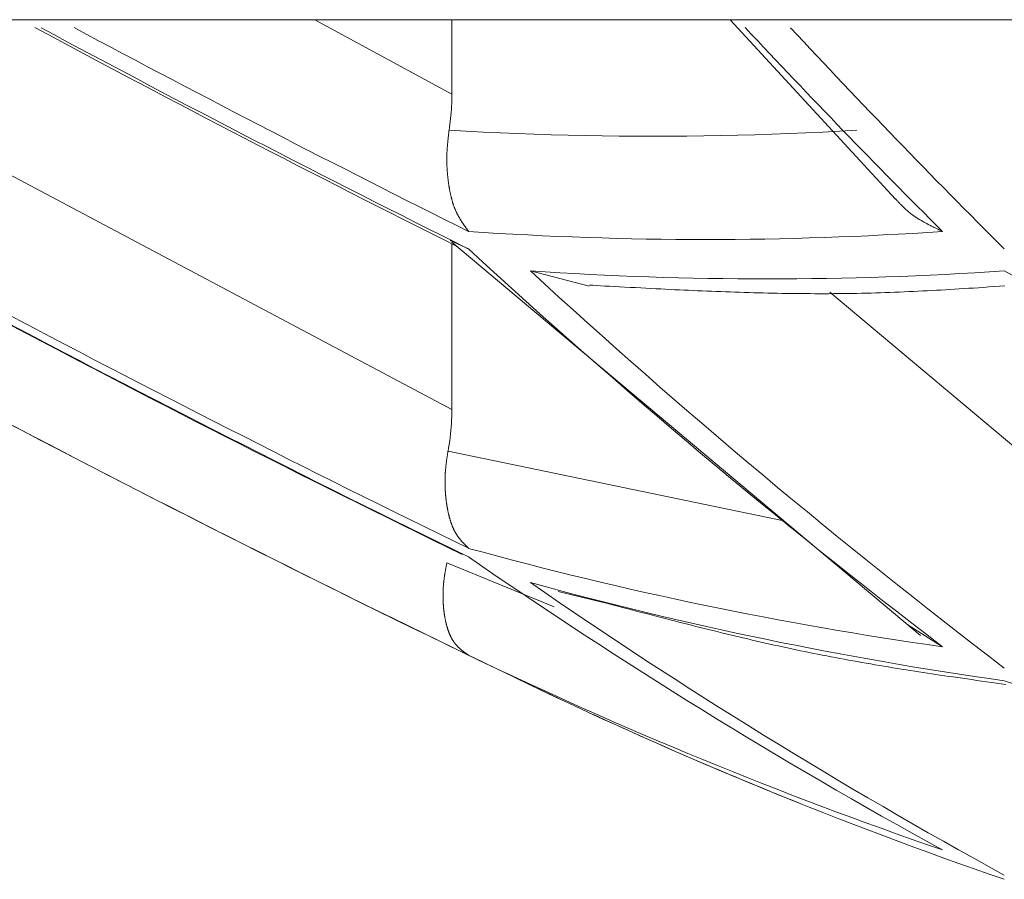
# Model space of a CAD drawing. Units: millimetres. Extents: x 1951 to 3247, y 695 to 2417.
# Drawn here: x 2253 to 2254, y 1047 to 1048 of the extents above; entities that cross this region are included whole.
import ezdxf

# ---------------------------------------------------------------- set-up
doc = ezdxf.new("R2010")
doc.units = ezdxf.units.MM
doc.layers.add('繪圖線', color=7, linetype='Continuous')

# ---------------------------------------------------------------- blocks, each defined once
blk = doc.blocks.new('A$C0453439D')
at = {"layer": '繪圖線', "color": 7, "linetype": 'Continuous', "lineweight": 0}
for p, q in [((299.24559, 353.1029), (317.74559, 353.1029)), ((302.60085, 352.77286), (301.97911, 353.1029)), ((302.60085, 353.03988), (302.48491, 353.1029)), ((302.60085, 353.03988), (302.60085, 353.1029)), ((302.83662, 353.1029), (302.97657, 352.95104)), ((302.60083, 353.03729), (302.60085, 353.03988)), ((302.60059, 353.02952), (302.6007, 353.03211)), ((302.6007, 353.03211), (302.60078, 353.0347)), ((302.60078, 353.0347), (302.60083, 353.03729)), ((302.60005, 353.02179), (302.60027, 353.02436)), ((302.60027, 353.02436), (302.60044, 353.02694)), ((302.60044, 353.02694), (302.60059, 353.02952)), ((302.5992, 353.01419), (302.59952, 353.01671)), ((302.59952, 353.01671), (302.5998, 353.01924)), ((302.5998, 353.01924), (302.60005, 353.02179)), ((302.59811, 353.00613), (302.59818, 353.00674)), ((302.59818, 353.00674), (302.59824, 353.00733)), ((302.59824, 353.00733), (302.59831, 353.00787)), ((302.59831, 353.00787), (302.59836, 353.00838)), ((302.59836, 353.00838), (302.59842, 353.00883)), ((302.59842, 353.00883), (302.59846, 353.00923)), ((302.59846, 353.00923), (302.59885, 353.0117)), ((302.62731, 353.00767), (302.59846, 353.00923)), ((302.59885, 353.0117), (302.5992, 353.01419)), ((302.65612, 353.00639), (302.62731, 353.00767)), ((302.6849, 353.0054), (302.65612, 353.00639)), ((302.88621, 353.00639), (302.85743, 353.0054)), ((302.91502, 353.00767), (302.88621, 353.00639)), ((302.94387, 353.00923), (302.91502, 353.00767)), ((302.59721, 352.99752), (302.59726, 352.99808)), ((302.59726, 352.99808), (302.59731, 352.99865)), ((302.59731, 352.99865), (302.59736, 352.99922)), ((302.59736, 352.99922), (302.59742, 352.9998)), ((302.59742, 352.9998), (302.59748, 353.00039)), ((302.59748, 353.00039), (302.59754, 353.00099)), ((302.59754, 353.00099), (302.59761, 353.0016)), ((302.59761, 353.0016), (302.59768, 353.00223)), ((302.59768, 353.00223), (302.59775, 353.00288)), ((302.59775, 353.00288), (302.59782, 353.00353)), ((302.59782, 353.00353), (302.59789, 353.0042)), ((302.59789, 353.0042), (302.59796, 353.00485)), ((302.59796, 353.00485), (302.59804, 353.0055)), ((302.59804, 353.0055), (302.59811, 353.00613)), ((302.71367, 353.00469), (302.6849, 353.0054)), ((302.74242, 353.00426), (302.71367, 353.00469)), ((302.77117, 353.00412), (302.74242, 353.00426)), ((302.79991, 353.00426), (302.77117, 353.00412)), ((302.82866, 353.00469), (302.79991, 353.00426)), ((302.85743, 353.0054), (302.82866, 353.00469)), ((302.59667, 352.98965), (302.59669, 352.99021)), ((302.59669, 352.99021), (302.59672, 352.99078)), ((302.59672, 352.99078), (302.59675, 352.99135)), ((302.59675, 352.99135), (302.59678, 352.99192)), ((302.59678, 352.99192), (302.59682, 352.99249)), ((302.59682, 352.99249), (302.59686, 352.99305)), ((302.59686, 352.99305), (302.59689, 352.99362)), ((302.59689, 352.99362), (302.59693, 352.99418)), ((302.59693, 352.99418), (302.59698, 352.99474)), ((302.59698, 352.99474), (302.59702, 352.9953)), ((302.59702, 352.9953), (302.59706, 352.99586)), ((302.59706, 352.99586), (302.59711, 352.99641)), ((302.59711, 352.99641), (302.59716, 352.99697)), ((302.59716, 352.99697), (302.59721, 352.99752)), ((302.59656, 352.98574), (302.59657, 352.98629)), ((302.59656, 352.98519), (302.59656, 352.98574)), ((302.59656, 352.98464), (302.59656, 352.98519)), ((302.59656, 352.9841), (302.59656, 352.98464)), ((302.59656, 352.98355), (302.59656, 352.9841)), ((302.59657, 352.98301), (302.59656, 352.98355)), ((302.59657, 352.98629), (302.59658, 352.98684)), ((302.59657, 352.98247), (302.59657, 352.98301)), ((302.59658, 352.98193), (302.59657, 352.98247)), ((302.59658, 352.98684), (302.59659, 352.9874)), ((302.5966, 352.98139), (302.59658, 352.98193)), ((302.59659, 352.9874), (302.59661, 352.98796)), ((302.59661, 352.98085), (302.5966, 352.98139)), ((302.59661, 352.98796), (302.59662, 352.98852)), ((302.59662, 352.98852), (302.59664, 352.98908)), ((302.59664, 352.98908), (302.59667, 352.98965)), ((302.59663, 352.98032), (302.59661, 352.98085)), ((302.59664, 352.97978), (302.59663, 352.98032)), ((302.59667, 352.97925), (302.59664, 352.97978)), ((302.59669, 352.97872), (302.59667, 352.97925)), ((302.59671, 352.97819), (302.59669, 352.97872)), ((302.59674, 352.97766), (302.59671, 352.97819)), ((302.59677, 352.97713), (302.59674, 352.97766)), ((302.5968, 352.9766), (302.59677, 352.97713)), ((302.59683, 352.97608), (302.5968, 352.9766)), ((302.59687, 352.97556), (302.59683, 352.97608)), ((302.5969, 352.97503), (302.59687, 352.97556)), ((302.59694, 352.97451), (302.5969, 352.97503)), ((302.59698, 352.97399), (302.59694, 352.97451)), ((302.59702, 352.97348), (302.59698, 352.97399)), ((302.59707, 352.97296), (302.59702, 352.97348)), ((302.59711, 352.97245), (302.59707, 352.97296)), ((302.59716, 352.97194), (302.59711, 352.97245)), ((302.59721, 352.97143), (302.59716, 352.97194)), ((302.59726, 352.97092), (302.59721, 352.97143)), ((302.59731, 352.97041), (302.59726, 352.97092)), ((302.59736, 352.9699), (302.59731, 352.97041)), ((302.59742, 352.9694), (302.59736, 352.9699)), ((302.59748, 352.96889), (302.59742, 352.9694)), ((302.59753, 352.96839), (302.59748, 352.96889)), ((302.59759, 352.96789), (302.59753, 352.96839)), ((302.59765, 352.96739), (302.59759, 352.96789)), ((302.59772, 352.9669), (302.59765, 352.96739)), ((302.59778, 352.9664), (302.59772, 352.9669)), ((302.59784, 352.96591), (302.59778, 352.9664)), ((302.59791, 352.96541), (302.59784, 352.96591)), ((302.59798, 352.96492), (302.59791, 352.96541)), ((302.59805, 352.96443), (302.59798, 352.96492)), ((302.59812, 352.96395), (302.59805, 352.96443)), ((302.59819, 352.96346), (302.59812, 352.96395)), ((302.59826, 352.96298), (302.59819, 352.96346)), ((302.59834, 352.96249), (302.59826, 352.96298)), ((302.59841, 352.96201), (302.59834, 352.96249)), ((302.59849, 352.96153), (302.59841, 352.96201)), ((302.59857, 352.96106), (302.59849, 352.96153)), ((302.59865, 352.96058), (302.59857, 352.96106)), ((302.59873, 352.96011), (302.59865, 352.96058)), ((302.59882, 352.95964), (302.59873, 352.96011)), ((302.5989, 352.95917), (302.59882, 352.95964)), ((302.59899, 352.9587), (302.5989, 352.95917)), ((302.59907, 352.95823), (302.59899, 352.9587)), ((302.59916, 352.95777), (302.59907, 352.95823)), ((302.59925, 352.95731), (302.59916, 352.95777)), ((302.59935, 352.95685), (302.59925, 352.95731)), ((302.59944, 352.95639), (302.59935, 352.95685)), ((302.59953, 352.95594), (302.59944, 352.95639)), ((302.59963, 352.95548), (302.59953, 352.95594)), ((302.59973, 352.95503), (302.59963, 352.95548)), ((302.59983, 352.95458), (302.59973, 352.95503)), ((302.59993, 352.95413), (302.59983, 352.95458)), ((302.60003, 352.95369), (302.59993, 352.95413)), ((302.60014, 352.95325), (302.60003, 352.95369)), ((302.60025, 352.95281), (302.60014, 352.95325)), ((302.60036, 352.95237), (302.60025, 352.95281)), ((302.60047, 352.95193), (302.60036, 352.95237)), ((302.60058, 352.9515), (302.60047, 352.95193)), ((302.60069, 352.95107), (302.60058, 352.9515)), ((302.60081, 352.95064), (302.60069, 352.95107)), ((302.60092, 352.95021), (302.60081, 352.95064)), ((302.60104, 352.94979), (302.60092, 352.95021)), ((302.60116, 352.94937), (302.60104, 352.94979)), ((302.60128, 352.94895), (302.60116, 352.94937)), ((302.60141, 352.94853), (302.60128, 352.94895)), ((302.60153, 352.94812), (302.60141, 352.94853)), ((302.60166, 352.94771), (302.60153, 352.94812)), ((302.97665, 352.95112), (302.97688, 352.95086)), ((302.97688, 352.95086), (302.97714, 352.95057)), ((302.97714, 352.95057), (302.97743, 352.95024)), ((302.97743, 352.95024), (302.97775, 352.94989)), ((302.97775, 352.94989), (302.97808, 352.94951)), ((302.97808, 352.94951), (302.97843, 352.94912)), ((302.97843, 352.94912), (302.9788, 352.94872)), ((302.9788, 352.94872), (302.97918, 352.9483)), ((302.97918, 352.9483), (302.97956, 352.94788)), ((302.60179, 352.9473), (302.60166, 352.94771)), ((302.60192, 352.94689), (302.60179, 352.9473)), ((302.60206, 352.94649), (302.60192, 352.94689)), ((302.60219, 352.94609), (302.60206, 352.94649)), ((302.60233, 352.94569), (302.60219, 352.94609)), ((302.60247, 352.9453), (302.60233, 352.94569)), ((302.60261, 352.9449), (302.60247, 352.9453)), ((302.60275, 352.94451), (302.60261, 352.9449)), ((302.60289, 352.94413), (302.60275, 352.94451)), ((302.60304, 352.94374), (302.60289, 352.94413)), ((302.60319, 352.94336), (302.60304, 352.94374)), ((302.60334, 352.94298), (302.60319, 352.94336)), ((302.60349, 352.94261), (302.60334, 352.94298)), ((302.60365, 352.94223), (302.60349, 352.94261)), ((302.6038, 352.94186), (302.60365, 352.94223)), ((302.60396, 352.9415), (302.6038, 352.94186)), ((302.60412, 352.94113), (302.60396, 352.9415)), ((302.60428, 352.94077), (302.60412, 352.94113)), ((302.60445, 352.94041), (302.60428, 352.94077)), ((302.60461, 352.94005), (302.60445, 352.94041)), ((302.60478, 352.9397), (302.60461, 352.94005)), ((302.60495, 352.93935), (302.60478, 352.9397)), ((302.97956, 352.94788), (302.97994, 352.94746)), ((302.97994, 352.94746), (302.98033, 352.94704)), ((302.98033, 352.94704), (302.98071, 352.94663)), ((302.98071, 352.94663), (302.98474, 352.94262)), ((302.98474, 352.94262), (302.98498, 352.9424)), ((302.98498, 352.9424), (302.9889, 352.93913)), ((302.60512, 352.939), (302.60495, 352.93935)), ((302.60529, 352.93865), (302.60512, 352.939)), ((302.60546, 352.93831), (302.60529, 352.93865)), ((302.60564, 352.93797), (302.60546, 352.93831)), ((302.60581, 352.93763), (302.60564, 352.93797)), ((302.60599, 352.93729), (302.60581, 352.93763)), ((302.60617, 352.93695), (302.60599, 352.93729)), ((302.60635, 352.93662), (302.60617, 352.93695)), ((302.60653, 352.93629), (302.60635, 352.93662)), ((302.60672, 352.93596), (302.60653, 352.93629)), ((302.6069, 352.93563), (302.60672, 352.93596)), ((302.60709, 352.93531), (302.6069, 352.93563)), ((302.60728, 352.93498), (302.60709, 352.93531)), ((302.60747, 352.93466), (302.60728, 352.93498)), ((302.60766, 352.93434), (302.60747, 352.93466)), ((302.60785, 352.93401), (302.60766, 352.93434)), ((302.60804, 352.93369), (302.60785, 352.93401)), ((302.60824, 352.93338), (302.60804, 352.93369)), ((302.60844, 352.93306), (302.60824, 352.93338)), ((302.60863, 352.93274), (302.60844, 352.93306)), ((302.60883, 352.93243), (302.60863, 352.93274)), ((302.60903, 352.93212), (302.60883, 352.93243)), ((302.60923, 352.93181), (302.60903, 352.93212)), ((302.60943, 352.93151), (302.60923, 352.93181)), ((302.60962, 352.9312), (302.60943, 352.93151)), ((302.9889, 352.93913), (302.98962, 352.93858)), ((302.98962, 352.93858), (302.99002, 352.93827)), ((302.99002, 352.93827), (302.99043, 352.93797)), ((302.99043, 352.93797), (302.99084, 352.93768)), ((302.99084, 352.93768), (302.99125, 352.93738)), ((302.99125, 352.93738), (302.99166, 352.93709)), ((302.99166, 352.93709), (302.99207, 352.9368)), ((302.99207, 352.9368), (302.99248, 352.93652)), ((302.99248, 352.93652), (302.9929, 352.93624)), ((302.9929, 352.93624), (302.99332, 352.93596)), ((302.99332, 352.93596), (302.99374, 352.93568)), ((302.99374, 352.93568), (302.99416, 352.9354)), ((302.99416, 352.9354), (302.99458, 352.93513)), ((302.99458, 352.93513), (302.995, 352.93485)), ((302.995, 352.93485), (302.99543, 352.93458)), ((302.99543, 352.93458), (302.99586, 352.93432)), ((302.99586, 352.93432), (302.99629, 352.93405)), ((302.99629, 352.93405), (302.99672, 352.93379)), ((302.99672, 352.93379), (302.99715, 352.93352)), ((302.99715, 352.93352), (302.99759, 352.93326)), ((302.99759, 352.93326), (302.99803, 352.933)), ((302.99803, 352.933), (302.99847, 352.93274)), ((302.99847, 352.93274), (302.99891, 352.93249)), ((302.99891, 352.93249), (302.99935, 352.93223)), ((302.99935, 352.93223), (302.9998, 352.93197)), ((302.9998, 352.93197), (303.00025, 352.93172)), ((303.00025, 352.93172), (303.0007, 352.93147)), ((303.0007, 352.93147), (303.00115, 352.93122)), ((302.60982, 352.9309), (302.60962, 352.9312)), ((302.61002, 352.93061), (302.60982, 352.9309)), ((302.61022, 352.93031), (302.61002, 352.93061)), ((302.61041, 352.93002), (302.61022, 352.93031)), ((302.61061, 352.92973), (302.61041, 352.93002)), ((302.61081, 352.92944), (302.61061, 352.92973)), ((302.61101, 352.92915), (302.61081, 352.92944)), ((302.61121, 352.92886), (302.61101, 352.92915)), ((302.61141, 352.92857), (302.61121, 352.92886)), ((302.61162, 352.92827), (302.61141, 352.92857)), ((302.61183, 352.92797), (302.61162, 352.92827)), ((302.61205, 352.92767), (302.61183, 352.92797)), ((302.61227, 352.92736), (302.61205, 352.92767)), ((302.61249, 352.92704), (302.61227, 352.92736)), ((302.61273, 352.92672), (302.61249, 352.92704)), ((302.61296, 352.92639), (302.61273, 352.92672)), ((302.6132, 352.92606), (302.61296, 352.92639)), ((302.61344, 352.92573), (302.6132, 352.92606)), ((302.61367, 352.92541), (302.61344, 352.92573)), ((302.6139, 352.92509), (302.61367, 352.92541)), ((302.61412, 352.92479), (302.6139, 352.92509)), ((302.61433, 352.9245), (302.61412, 352.92479)), ((302.61453, 352.92423), (302.61433, 352.9245)), ((302.61471, 352.92398), (302.61453, 352.92423)), ((302.61488, 352.92376), (302.61471, 352.92398)), ((302.61502, 352.92356), (302.61488, 352.92376)), ((303.00115, 352.93122), (303.0016, 352.93097)), ((303.0016, 352.93097), (303.00206, 352.93072)), ((303.00206, 352.93072), (303.00251, 352.93048)), ((303.00251, 352.93048), (303.00296, 352.93023)), ((303.00296, 352.93023), (303.00342, 352.92999)), ((303.00342, 352.92999), (303.00387, 352.92975)), ((303.00387, 352.92975), (303.00432, 352.92951)), ((303.00432, 352.92951), (303.00477, 352.92928)), ((303.00477, 352.92928), (303.00521, 352.92905)), ((303.00521, 352.92905), (303.00566, 352.92882)), ((303.00566, 352.92882), (303.0061, 352.92859)), ((303.0061, 352.92859), (303.00654, 352.92836)), ((303.00654, 352.92836), (303.00699, 352.92814)), ((303.00699, 352.92814), (303.00743, 352.92791)), ((303.00743, 352.92791), (303.00789, 352.92768)), ((303.00789, 352.92768), (303.00834, 352.92746)), ((303.00834, 352.92746), (303.00881, 352.92722)), ((303.00881, 352.92722), (303.00928, 352.92699)), ((303.00928, 352.92699), (303.00976, 352.92675)), ((303.00976, 352.92675), (303.01025, 352.92651)), ((303.01025, 352.92651), (303.01076, 352.92627)), ((303.01076, 352.92627), (303.01128, 352.92601)), ((303.01128, 352.92601), (303.0118, 352.92576)), ((303.0118, 352.92576), (303.01233, 352.9255)), ((303.01233, 352.9255), (303.01286, 352.92525)), ((303.01286, 352.92525), (303.01338, 352.925)), ((303.01338, 352.925), (303.01388, 352.92475)), ((303.01388, 352.92475), (303.01437, 352.92452)), ((303.01437, 352.92452), (303.01484, 352.92429)), ((303.01484, 352.92429), (303.01528, 352.92408)), ((303.01528, 352.92408), (303.01568, 352.92389)), ((303.01568, 352.92389), (303.01605, 352.92371)), ((303.01605, 352.92371), (303.01637, 352.92356)), ((302.61502, 352.9087), (302.59929, 352.91602)), ((302.60085, 352.91436), (302.99775, 352.58124)), ((302.60085, 352.77286), (302.60085, 352.91321)), ((302.66737, 352.89014), (302.71725, 352.87712)), ((303.06872, 352.89014), (303.08274, 352.88246)), ((302.71751, 352.87808), (302.72023, 352.87793)), ((302.72023, 352.87793), (302.72333, 352.87775)), ((302.72333, 352.87775), (302.72675, 352.87757)), ((302.72675, 352.87757), (302.73047, 352.87736)), ((302.73047, 352.87736), (302.73442, 352.87714)), ((302.73442, 352.87714), (302.73858, 352.87692)), ((302.73858, 352.87692), (302.74289, 352.87668)), ((302.74289, 352.87668), (302.7473, 352.87644)), ((302.7473, 352.87644), (302.75179, 352.8762)), ((302.75179, 352.8762), (302.75629, 352.87596)), ((302.75629, 352.87596), (302.76077, 352.87572)), ((302.76077, 352.87572), (302.76518, 352.87549)), ((302.76518, 352.87549), (302.76949, 352.87526)), ((302.76949, 352.87526), (302.7737, 352.87505)), ((302.7737, 352.87505), (302.77782, 352.87484)), ((302.77782, 352.87484), (302.78186, 352.87463)), ((302.78186, 352.87463), (302.78584, 352.87444)), ((302.78584, 352.87444), (302.78976, 352.87425)), ((302.78976, 352.87425), (302.79364, 352.87406)), ((302.79364, 352.87406), (302.7975, 352.87389)), ((302.7975, 352.87389), (302.80133, 352.87371)), ((302.80133, 352.87371), (302.80516, 352.87354)), ((302.80516, 352.87354), (302.809, 352.87337)), ((302.809, 352.87337), (302.81285, 352.87321)), ((302.81285, 352.87321), (302.81674, 352.87305)), ((302.81674, 352.87305), (302.82065, 352.87289)), ((302.99572, 352.87295), (302.99963, 352.87314)), ((302.99963, 352.87314), (303.00351, 352.87334)), ((303.00351, 352.87334), (303.00736, 352.87354)), ((303.00736, 352.87354), (303.0112, 352.87375)), ((303.0112, 352.87375), (303.01502, 352.87396)), ((303.01502, 352.87396), (303.01886, 352.87418)), ((303.01886, 352.87418), (303.02271, 352.87441)), ((303.02271, 352.87441), (303.02659, 352.87464)), ((303.02659, 352.87464), (303.03051, 352.87488)), ((303.03051, 352.87488), (303.03449, 352.87513)), ((303.03449, 352.87513), (303.03853, 352.87539)), ((303.03853, 352.87539), (303.04265, 352.87566)), ((303.04265, 352.87566), (303.04685, 352.87594)), ((303.04685, 352.87594), (303.05116, 352.87623)), ((303.05116, 352.87623), (303.05557, 352.87653)), ((303.05557, 352.87653), (303.06005, 352.87684)), ((303.06005, 352.87684), (303.06455, 352.87715)), ((303.06455, 352.87715), (303.06903, 352.87747)), ((302.82065, 352.87289), (302.82458, 352.87274)), ((302.82458, 352.87274), (302.82853, 352.87259)), ((302.82853, 352.87259), (302.8325, 352.87244)), ((302.8325, 352.87244), (302.83649, 352.8723)), ((302.83649, 352.8723), (302.84048, 352.87216)), ((302.84048, 352.87216), (302.84449, 352.87203)), ((302.84449, 352.87203), (302.8485, 352.87191)), ((302.8485, 352.87191), (302.85251, 352.87179)), ((302.85251, 352.87179), (302.85652, 352.87167)), ((302.85652, 352.87167), (302.86052, 352.87156)), ((302.86052, 352.87156), (302.86452, 352.87146)), ((302.86452, 352.87146), (302.86851, 352.87137)), ((302.86851, 352.87137), (302.8725, 352.87129)), ((302.8725, 352.87129), (302.87648, 352.87121)), ((302.87648, 352.87121), (302.88046, 352.87114)), ((302.88046, 352.87114), (302.88443, 352.87107)), ((302.88443, 352.87107), (302.88839, 352.87102)), ((302.88839, 352.87102), (302.89236, 352.87097)), ((302.89236, 352.87097), (302.89632, 352.87093)), ((302.89632, 352.87093), (302.90028, 352.8709)), ((302.90028, 352.8709), (302.90423, 352.87088)), ((302.90423, 352.87088), (302.90819, 352.87086)), ((302.90819, 352.87086), (302.91215, 352.87086)), ((302.91215, 352.87086), (302.91611, 352.87086)), ((302.91611, 352.87086), (302.92006, 352.87087)), ((302.92006, 352.87087), (302.92403, 352.87089)), ((303.16665, 352.66603), (302.92084, 352.87205)), ((302.92403, 352.87089), (302.92799, 352.87092)), ((302.92799, 352.87092), (302.93195, 352.87096)), ((302.93195, 352.87096), (302.93592, 352.87101)), ((302.93592, 352.87101), (302.9399, 352.87107)), ((302.9399, 352.87107), (302.94388, 352.87114)), ((302.94388, 352.87114), (302.94786, 352.87122)), ((302.94786, 352.87122), (302.95185, 352.87131)), ((302.95185, 352.87131), (302.95585, 352.87142)), ((302.95585, 352.87142), (302.95986, 352.87153)), ((302.95986, 352.87153), (302.96387, 352.87165)), ((302.96387, 352.87165), (302.96788, 352.87179)), ((302.96788, 352.87179), (302.97188, 352.87193)), ((302.97188, 352.87193), (302.97589, 352.87208)), ((302.97589, 352.87208), (302.97988, 352.87224)), ((302.97988, 352.87224), (302.98387, 352.87241)), ((302.98387, 352.87241), (302.98784, 352.87258)), ((302.98784, 352.87258), (302.99179, 352.87276)), ((302.99179, 352.87276), (302.99572, 352.87295)), ((302.60065, 352.76387), (302.60076, 352.76687)), ((302.60076, 352.76687), (302.60083, 352.76987)), ((302.60083, 352.76987), (302.60085, 352.77286)), ((302.60005, 352.75491), (302.6003, 352.75789)), ((302.6003, 352.75789), (302.6005, 352.76087)), ((302.6005, 352.76087), (302.60065, 352.76387)), ((302.59904, 352.74612), (302.59943, 352.74902)), ((302.59943, 352.74902), (302.59976, 352.75196)), ((302.59976, 352.75196), (302.60005, 352.75491)), ((302.5976, 352.7376), (302.59813, 352.7404)), ((302.59813, 352.7404), (302.59861, 352.74324)), ((302.59861, 352.74324), (302.59904, 352.74612)), ((302.59658, 352.73088), (302.59665, 352.73138)), ((302.59665, 352.73138), (302.59673, 352.73189)), ((302.59673, 352.73189), (302.59681, 352.73242)), ((302.59681, 352.73242), (302.59689, 352.73296)), ((302.59689, 352.73296), (302.59697, 352.7335)), ((302.59697, 352.7335), (302.59705, 352.73403)), ((302.59705, 352.73403), (302.59713, 352.73456)), ((302.59713, 352.73456), (302.59721, 352.73508)), ((302.59721, 352.73508), (302.59729, 352.73558)), ((302.59729, 352.73558), (302.59736, 352.73605)), ((302.59736, 352.73605), (302.59743, 352.7365)), ((302.59743, 352.7365), (302.59749, 352.73691)), ((302.59749, 352.73691), (302.59755, 352.73728)), ((302.59755, 352.73728), (302.5976, 352.7376)), ((302.88189, 352.67848), (302.5976, 352.7376)), ((302.59556, 352.72253), (302.59561, 352.72299)), ((302.59561, 352.72299), (302.59565, 352.72346)), ((302.59565, 352.72346), (302.5957, 352.72392)), ((302.5957, 352.72392), (302.59575, 352.72439)), ((302.59575, 352.72439), (302.5958, 352.72485)), ((302.5958, 352.72485), (302.59585, 352.72532)), ((302.59585, 352.72532), (302.59591, 352.72578)), ((302.59591, 352.72578), (302.59596, 352.72623)), ((302.59596, 352.72623), (302.59602, 352.72669)), ((302.59602, 352.72669), (302.59607, 352.72714)), ((302.59607, 352.72714), (302.59613, 352.72759)), ((302.59613, 352.72759), (302.59619, 352.72805)), ((302.59619, 352.72805), (302.59625, 352.7285)), ((302.59625, 352.7285), (302.59631, 352.72897)), ((302.59631, 352.72897), (302.59638, 352.72943)), ((302.59638, 352.72943), (302.59644, 352.7299)), ((302.59644, 352.7299), (302.59651, 352.73039)), ((302.59651, 352.73039), (302.59658, 352.73088)), ((302.59508, 352.71435), (302.5951, 352.7148)), ((302.5951, 352.7148), (302.59511, 352.71524)), ((302.59511, 352.71524), (302.59512, 352.71569)), ((302.59512, 352.71569), (302.59514, 352.71613)), ((302.59514, 352.71613), (302.59515, 352.71658)), ((302.59515, 352.71658), (302.59517, 352.71703)), ((302.59517, 352.71703), (302.59519, 352.71748)), ((302.59519, 352.71748), (302.59522, 352.71793)), ((302.59522, 352.71793), (302.59524, 352.71838)), ((302.59524, 352.71838), (302.59527, 352.71884)), ((302.59527, 352.71884), (302.5953, 352.71929)), ((302.5953, 352.71929), (302.59533, 352.71975)), ((302.59533, 352.71975), (302.59536, 352.72021)), ((302.59536, 352.72021), (302.5954, 352.72067)), ((302.5954, 352.72067), (302.59544, 352.72113)), ((302.59544, 352.72113), (302.59548, 352.7216)), ((302.59548, 352.7216), (302.59552, 352.72206)), ((302.59552, 352.72206), (302.59556, 352.72253)), ((302.59506, 352.71303), (302.59507, 352.71347)), ((302.59506, 352.71259), (302.59506, 352.71303)), ((302.59506, 352.71215), (302.59506, 352.71259)), ((302.59506, 352.71171), (302.59506, 352.71215)), ((302.59506, 352.71127), (302.59506, 352.71171)), ((302.59506, 352.71084), (302.59506, 352.71127)), ((302.59506, 352.7104), (302.59506, 352.71084)), ((302.59507, 352.70997), (302.59506, 352.7104)), ((302.59507, 352.71347), (302.59508, 352.71391)), ((302.59507, 352.70953), (302.59507, 352.70997)), ((302.59508, 352.7091), (302.59507, 352.70953)), ((302.59508, 352.71391), (302.59508, 352.71435)), ((302.59509, 352.70867), (302.59508, 352.7091)), ((302.5951, 352.70824), (302.59509, 352.70867)), ((302.59512, 352.70782), (302.5951, 352.70824)), ((302.59513, 352.70739), (302.59512, 352.70782)), ((302.59514, 352.70697), (302.59513, 352.70739)), ((302.59516, 352.70654), (302.59514, 352.70697)), ((302.59518, 352.70612), (302.59516, 352.70654)), ((302.5952, 352.7057), (302.59518, 352.70612)), ((302.59522, 352.70528), (302.5952, 352.7057)), ((302.59524, 352.70486), (302.59522, 352.70528)), ((302.59526, 352.70444), (302.59524, 352.70486)), ((302.59529, 352.70402), (302.59526, 352.70444)), ((302.59531, 352.70361), (302.59529, 352.70402)), ((302.59534, 352.70319), (302.59531, 352.70361)), ((302.59537, 352.70278), (302.59534, 352.70319)), ((302.59539, 352.70237), (302.59537, 352.70278)), ((302.59542, 352.70196), (302.59539, 352.70237)), ((302.59546, 352.70155), (302.59542, 352.70196)), ((302.59549, 352.70114), (302.59546, 352.70155)), ((302.59552, 352.70073), (302.59549, 352.70114)), ((302.59556, 352.70033), (302.59552, 352.70073)), ((302.59559, 352.69992), (302.59556, 352.70033)), ((302.59563, 352.69952), (302.59559, 352.69992)), ((302.59567, 352.69912), (302.59563, 352.69952)), ((302.59571, 352.69872), (302.59567, 352.69912)), ((302.59575, 352.69832), (302.59571, 352.69872)), ((302.59579, 352.69792), (302.59575, 352.69832)), ((302.59583, 352.69753), (302.59579, 352.69792)), ((302.59587, 352.69713), (302.59583, 352.69753)), ((302.59592, 352.69674), (302.59587, 352.69713)), ((302.59596, 352.69634), (302.59592, 352.69674)), ((302.59601, 352.69595), (302.59596, 352.69634)), ((302.59606, 352.69556), (302.59601, 352.69595)), ((302.59611, 352.69517), (302.59606, 352.69556)), ((302.59616, 352.69479), (302.59611, 352.69517)), ((302.59621, 352.6944), (302.59616, 352.69479)), ((302.59626, 352.69401), (302.59621, 352.6944)), ((302.59632, 352.69363), (302.59626, 352.69401)), ((302.59637, 352.69325), (302.59632, 352.69363)), ((302.59643, 352.69287), (302.59637, 352.69325)), ((302.59648, 352.69249), (302.59643, 352.69287)), ((302.59654, 352.69211), (302.59648, 352.69249)), ((302.5966, 352.69173), (302.59654, 352.69211)), ((302.59666, 352.69136), (302.5966, 352.69173)), ((302.59672, 352.69098), (302.59666, 352.69136)), ((302.59679, 352.69061), (302.59672, 352.69098)), ((302.59685, 352.69024), (302.59679, 352.69061)), ((302.59691, 352.68987), (302.59685, 352.69024)), ((302.59698, 352.6895), (302.59691, 352.68987)), ((302.59705, 352.68913), (302.59698, 352.6895)), ((302.59712, 352.68876), (302.59705, 352.68913)), ((302.59718, 352.6884), (302.59712, 352.68876)), ((302.59726, 352.68803), (302.59718, 352.6884)), ((302.59733, 352.68767), (302.59726, 352.68803)), ((302.5974, 352.68731), (302.59733, 352.68767)), ((302.59747, 352.68695), (302.5974, 352.68731)), ((302.59755, 352.68659), (302.59747, 352.68695)), ((302.59762, 352.68624), (302.59755, 352.68659)), ((302.5977, 352.68588), (302.59762, 352.68624)), ((302.59778, 352.68552), (302.5977, 352.68588)), ((302.59786, 352.68517), (302.59778, 352.68552)), ((302.59794, 352.68482), (302.59786, 352.68517)), ((302.59802, 352.68447), (302.59794, 352.68482)), ((302.5981, 352.68412), (302.59802, 352.68447)), ((302.59819, 352.68377), (302.5981, 352.68412)), ((302.59827, 352.68343), (302.59819, 352.68377)), ((302.59836, 352.68308), (302.59827, 352.68343)), ((302.59844, 352.68274), (302.59836, 352.68308)), ((302.59853, 352.6824), (302.59844, 352.68274)), ((302.59862, 352.68206), (302.59853, 352.6824)), ((302.59871, 352.68172), (302.59862, 352.68206)), ((302.5988, 352.68138), (302.59871, 352.68172)), ((302.5989, 352.68105), (302.5988, 352.68138)), ((302.59899, 352.68071), (302.5989, 352.68105)), ((302.59909, 352.68038), (302.59899, 352.68071)), ((302.59918, 352.68005), (302.59909, 352.68038)), ((302.59928, 352.67972), (302.59918, 352.68005)), ((302.59938, 352.67939), (302.59928, 352.67972)), ((302.59948, 352.67906), (302.59938, 352.67939)), ((302.59958, 352.67874), (302.59948, 352.67906)), ((302.59968, 352.67841), (302.59958, 352.67874)), ((302.59978, 352.67809), (302.59968, 352.67841)), ((302.59989, 352.67777), (302.59978, 352.67809)), ((302.59999, 352.67746), (302.59989, 352.67777)), ((302.6001, 352.67714), (302.59999, 352.67746)), ((302.60021, 352.67682), (302.6001, 352.67714)), ((302.60032, 352.67651), (302.60021, 352.67682)), ((302.60043, 352.6762), (302.60032, 352.67651)), ((302.60054, 352.67589), (302.60043, 352.6762)), ((302.60066, 352.67558), (302.60054, 352.67589)), ((302.60077, 352.67528), (302.60066, 352.67558)), ((302.60089, 352.67497), (302.60077, 352.67528)), ((302.601, 352.67467), (302.60089, 352.67497)), ((302.60112, 352.67437), (302.601, 352.67467)), ((302.60124, 352.67407), (302.60112, 352.67437)), ((302.60136, 352.67377), (302.60124, 352.67407)), ((302.60148, 352.67348), (302.60136, 352.67377)), ((302.60161, 352.67319), (302.60148, 352.67348)), ((302.60173, 352.67289), (302.60161, 352.67319)), ((302.60186, 352.6726), (302.60173, 352.67289)), ((302.60198, 352.67232), (302.60186, 352.6726)), ((302.60211, 352.67203), (302.60198, 352.67232)), ((302.60224, 352.67175), (302.60211, 352.67203)), ((302.60237, 352.67147), (302.60224, 352.67175)), ((302.60251, 352.67119), (302.60237, 352.67147)), ((302.60264, 352.67091), (302.60251, 352.67119)), ((302.60278, 352.67064), (302.60264, 352.67091)), ((302.60291, 352.67036), (302.60278, 352.67064)), ((302.60305, 352.67009), (302.60291, 352.67036)), ((302.60319, 352.66982), (302.60305, 352.67009)), ((302.60333, 352.66955), (302.60319, 352.66982)), ((302.60347, 352.66929), (302.60333, 352.66955)), ((302.60362, 352.66903), (302.60347, 352.66929)), ((302.60376, 352.66877), (302.60362, 352.66903)), ((302.60391, 352.66851), (302.60376, 352.66877)), ((302.60405, 352.66825), (302.60391, 352.66851)), ((302.6042, 352.668), (302.60405, 352.66825)), ((302.60435, 352.66774), (302.6042, 352.668)), ((302.6045, 352.66749), (302.60435, 352.66774)), ((302.60466, 352.66724), (302.6045, 352.66749)), ((302.60481, 352.667), (302.60466, 352.66724)), ((302.60497, 352.66675), (302.60481, 352.667)), ((302.60512, 352.66651), (302.60497, 352.66675)), ((302.60528, 352.66627), (302.60512, 352.66651)), ((302.60544, 352.66603), (302.60528, 352.66627)), ((302.6056, 352.6658), (302.60544, 352.66603)), ((302.60576, 352.66556), (302.6056, 352.6658)), ((302.60593, 352.66533), (302.60576, 352.66556)), ((302.60609, 352.6651), (302.60593, 352.66533)), ((302.60625, 352.66487), (302.60609, 352.6651)), ((302.60642, 352.66464), (302.60625, 352.66487)), ((302.60659, 352.66442), (302.60642, 352.66464)), ((302.60675, 352.66419), (302.60659, 352.66442)), ((302.60692, 352.66397), (302.60675, 352.66419)), ((302.60709, 352.66375), (302.60692, 352.66397)), ((302.60726, 352.66353), (302.60709, 352.66375)), ((302.60744, 352.66331), (302.60726, 352.66353)), ((302.60761, 352.6631), (302.60744, 352.66331)), ((302.60778, 352.66288), (302.60761, 352.6631)), ((302.60796, 352.66267), (302.60778, 352.66288)), ((302.60813, 352.66245), (302.60796, 352.66267)), ((302.60831, 352.66224), (302.60813, 352.66245)), ((302.60849, 352.66203), (302.60831, 352.66224)), ((302.60867, 352.66182), (302.60849, 352.66203)), ((302.60885, 352.66161), (302.60867, 352.66182)), ((302.60903, 352.6614), (302.60885, 352.66161)), ((302.60921, 352.66119), (302.60903, 352.6614)), ((302.60939, 352.66099), (302.60921, 352.66119)), ((302.60958, 352.66078), (302.60939, 352.66099)), ((302.60976, 352.66058), (302.60958, 352.66078)), ((302.60994, 352.66038), (302.60976, 352.66058)), ((302.61012, 352.66018), (302.60994, 352.66038)), ((302.6103, 352.65998), (302.61012, 352.66018)), ((302.61048, 352.65979), (302.6103, 352.65998)), ((302.61066, 352.6596), (302.61048, 352.65979)), ((302.61084, 352.65941), (302.61066, 352.6596)), ((302.61102, 352.65922), (302.61084, 352.65941)), ((302.6112, 352.65903), (302.61102, 352.65922)), ((302.61138, 352.65884), (302.6112, 352.65903)), ((302.61157, 352.65865), (302.61138, 352.65884)), ((302.61175, 352.65846), (302.61157, 352.65865)), ((302.61194, 352.65826), (302.61175, 352.65846)), ((302.61213, 352.65807), (302.61194, 352.65826)), ((302.61233, 352.65787), (302.61213, 352.65807)), ((302.61253, 352.65767), (302.61233, 352.65787)), ((302.61273, 352.65746), (302.61253, 352.65767)), ((302.61294, 352.65725), (302.61273, 352.65746)), ((302.61316, 352.65704), (302.61294, 352.65725)), ((302.61338, 352.65682), (302.61316, 352.65704)), ((302.61359, 352.65661), (302.61338, 352.65682)), ((302.6138, 352.6564), (302.61359, 352.65661)), ((302.61401, 352.65619), (302.6138, 352.6564)), ((302.61421, 352.65599), (302.61401, 352.65619)), ((302.6144, 352.65581), (302.61421, 352.65599)), ((302.61458, 352.65563), (302.6144, 352.65581)), ((302.61474, 352.65547), (302.61458, 352.65563)), ((302.61489, 352.65532), (302.61474, 352.65547)), ((302.61502, 352.65519), (302.61489, 352.65532)), ((302.59593, 352.63935), (302.59603, 352.63988)), ((302.59603, 352.63988), (302.59613, 352.6404)), ((302.59613, 352.6404), (302.59622, 352.64091)), ((302.59622, 352.64091), (302.59631, 352.64139)), ((302.59631, 352.64139), (302.59639, 352.64184)), ((302.59639, 352.64184), (302.59647, 352.64225)), ((302.59647, 352.64225), (302.59654, 352.64263)), ((302.59654, 352.64263), (302.5966, 352.64296)), ((302.68758, 352.60553), (302.5966, 352.64296)), ((302.59453, 352.63101), (302.59459, 352.63147)), ((302.59459, 352.63147), (302.59466, 352.63192)), ((302.59466, 352.63192), (302.59473, 352.63238)), ((302.59473, 352.63238), (302.5948, 352.63284)), ((302.5948, 352.63284), (302.59488, 352.6333)), ((302.59488, 352.6333), (302.59495, 352.63376)), ((302.59495, 352.63376), (302.59503, 352.63422)), ((302.59503, 352.63422), (302.59511, 352.63469)), ((302.59511, 352.63469), (302.59519, 352.63517)), ((302.59519, 352.63517), (302.59527, 352.63566)), ((302.59527, 352.63566), (302.59536, 352.63616)), ((302.59536, 352.63616), (302.59545, 352.63666)), ((302.59545, 352.63666), (302.59554, 352.63718)), ((302.59554, 352.63718), (302.59564, 352.63772)), ((302.59564, 352.63772), (302.59573, 352.63826)), ((302.59573, 352.63826), (302.59583, 352.6388)), ((302.59583, 352.6388), (302.59593, 352.63935)), ((302.5936, 352.62267), (302.59363, 352.62312)), ((302.59363, 352.62312), (302.59367, 352.62357)), ((302.59367, 352.62357), (302.5937, 352.62403)), ((302.5937, 352.62403), (302.59374, 352.62448)), ((302.59374, 352.62448), (302.59379, 352.62494)), ((302.59379, 352.62494), (302.59383, 352.6254)), ((302.59383, 352.6254), (302.59388, 352.62587)), ((302.59388, 352.62587), (302.59393, 352.62633)), ((302.59393, 352.62633), (302.59398, 352.6268)), ((302.59398, 352.6268), (302.59403, 352.62726)), ((302.59403, 352.62726), (302.59409, 352.62773)), ((302.59409, 352.62773), (302.59414, 352.6282)), ((302.59414, 352.6282), (302.5942, 352.62867)), ((302.5942, 352.62867), (302.59427, 352.62914)), ((302.59427, 352.62914), (302.59433, 352.62961)), ((302.59433, 352.62961), (302.59439, 352.63008)), ((302.59439, 352.63008), (302.59446, 352.63054)), ((302.59446, 352.63054), (302.59453, 352.63101)), ((302.59335, 352.61647), (302.59336, 352.61691)), ((302.59335, 352.61604), (302.59335, 352.61647)), ((302.59335, 352.61561), (302.59335, 352.61604)), ((302.59335, 352.61518), (302.59335, 352.61561)), ((302.59335, 352.61475), (302.59335, 352.61518)), ((302.59335, 352.61432), (302.59335, 352.61475)), ((302.59336, 352.61691), (302.59337, 352.61734)), ((302.59337, 352.61778), (302.59339, 352.61822)), ((302.59337, 352.61734), (302.59337, 352.61778)), ((302.59339, 352.61822), (302.5934, 352.61866)), ((302.5934, 352.61866), (302.59341, 352.6191)), ((302.59341, 352.6191), (302.59343, 352.61954)), ((302.59343, 352.61954), (302.59345, 352.61999)), ((302.59345, 352.61999), (302.59347, 352.62043)), ((302.59347, 352.62043), (302.59349, 352.62087)), ((302.59349, 352.62087), (302.59352, 352.62132)), ((302.59352, 352.62132), (302.59354, 352.62177)), ((302.59354, 352.62177), (302.59357, 352.62222)), ((302.59357, 352.62222), (302.5936, 352.62267)), ((302.69076, 352.61872), (302.72937, 352.60936)), ((302.59336, 352.61389), (302.59335, 352.61432)), ((302.59336, 352.61347), (302.59336, 352.61389)), ((302.59337, 352.61304), (302.59336, 352.61347)), ((302.59338, 352.61262), (302.59337, 352.61304)), ((302.59339, 352.6122), (302.59338, 352.61262)), ((302.5934, 352.61178), (302.59339, 352.6122)), ((302.59342, 352.61136), (302.5934, 352.61178)), ((302.59343, 352.61095), (302.59342, 352.61136)), ((302.59345, 352.61053), (302.59343, 352.61095)), ((302.59347, 352.61012), (302.59345, 352.61053)), ((302.59349, 352.6097), (302.59347, 352.61012)), ((302.59351, 352.60929), (302.59349, 352.6097)), ((302.59353, 352.60888), (302.59351, 352.60929)), ((302.59356, 352.60848), (302.59353, 352.60888)), ((302.59358, 352.60807), (302.59356, 352.60848)), ((302.59361, 352.60766), (302.59358, 352.60807)), ((302.59363, 352.60726), (302.59361, 352.60766)), ((302.59366, 352.60686), (302.59363, 352.60726)), ((302.59369, 352.60646), (302.59366, 352.60686)), ((302.59373, 352.60606), (302.59369, 352.60646)), ((302.72937, 352.60936), (302.7319, 352.60869)), ((302.7319, 352.60869), (302.73478, 352.60794)), ((302.73478, 352.60794), (302.73798, 352.6071)), ((302.73798, 352.6071), (302.74144, 352.60619)), ((302.74144, 352.60619), (302.74512, 352.60522)), ((302.59376, 352.60566), (302.59373, 352.60606)), ((302.59379, 352.60527), (302.59376, 352.60566)), ((302.59383, 352.60487), (302.59379, 352.60527)), ((302.59387, 352.60448), (302.59383, 352.60487)), ((302.59391, 352.60409), (302.59387, 352.60448)), ((302.59395, 352.6037), (302.59391, 352.60409)), ((302.59399, 352.60331), (302.59395, 352.6037)), ((302.59403, 352.60292), (302.59399, 352.60331)), ((302.59407, 352.60254), (302.59403, 352.60292)), ((302.59412, 352.60215), (302.59407, 352.60254)), ((302.59416, 352.60177), (302.59412, 352.60215)), ((302.59421, 352.60139), (302.59416, 352.60177)), ((302.59426, 352.60101), (302.59421, 352.60139)), ((302.59431, 352.60063), (302.59426, 352.60101)), ((302.59436, 352.60025), (302.59431, 352.60063)), ((302.59442, 352.59988), (302.59436, 352.60025)), ((302.59447, 352.5995), (302.59442, 352.59988)), ((302.59453, 352.59913), (302.59447, 352.5995)), ((302.59458, 352.59876), (302.59453, 352.59913)), ((302.59464, 352.59839), (302.59458, 352.59876)), ((302.5947, 352.59803), (302.59464, 352.59839)), ((302.59476, 352.59766), (302.5947, 352.59803)), ((302.74512, 352.60522), (302.74899, 352.6042)), ((302.74899, 352.6042), (302.753, 352.60315)), ((302.753, 352.60315), (302.75712, 352.60207)), ((302.75712, 352.60207), (302.76129, 352.60098)), ((302.76129, 352.60098), (302.76549, 352.59989)), ((302.76549, 352.59989), (302.76966, 352.5988)), ((302.76966, 352.5988), (302.77377, 352.59773)), ((302.59482, 352.5973), (302.59476, 352.59766)), ((302.59488, 352.59693), (302.59482, 352.5973)), ((302.59495, 352.59657), (302.59488, 352.59693)), ((302.59501, 352.59621), (302.59495, 352.59657)), ((302.59508, 352.59585), (302.59501, 352.59621)), ((302.59515, 352.5955), (302.59508, 352.59585)), ((302.59522, 352.59514), (302.59515, 352.5955)), ((302.59529, 352.59479), (302.59522, 352.59514)), ((302.59536, 352.59444), (302.59529, 352.59479)), ((302.59544, 352.59409), (302.59536, 352.59444)), ((302.59551, 352.59374), (302.59544, 352.59409)), ((302.59559, 352.59339), (302.59551, 352.59374)), ((302.59566, 352.59305), (302.59559, 352.59339)), ((302.59574, 352.5927), (302.59566, 352.59305)), ((302.59582, 352.59236), (302.59574, 352.5927)), ((302.5959, 352.59202), (302.59582, 352.59236)), ((302.59599, 352.59168), (302.5959, 352.59202)), ((302.59607, 352.59134), (302.59599, 352.59168)), ((302.59615, 352.59101), (302.59607, 352.59134)), ((302.59624, 352.59067), (302.59615, 352.59101)), ((302.59633, 352.59034), (302.59624, 352.59067)), ((302.59642, 352.59001), (302.59633, 352.59034)), ((302.59651, 352.58968), (302.59642, 352.59001)), ((302.5966, 352.58935), (302.59651, 352.58968)), ((302.77377, 352.59773), (302.77778, 352.59669)), ((302.77778, 352.59669), (302.7817, 352.59568)), ((302.7817, 352.59568), (302.78554, 352.59469)), ((302.78554, 352.59469), (302.7893, 352.59372)), ((302.7893, 352.59372), (302.79301, 352.59277)), ((302.79301, 352.59277), (302.79666, 352.59184)), ((302.79666, 352.59184), (302.80028, 352.59092)), ((302.80028, 352.59092), (302.80387, 352.59002)), ((302.80387, 352.59002), (302.80745, 352.58912)), ((302.98704, 352.5903), (303.01637, 352.57187)), ((302.59669, 352.58902), (302.5966, 352.58935)), ((302.59678, 352.5887), (302.59669, 352.58902)), ((302.59688, 352.58838), (302.59678, 352.5887)), ((302.59697, 352.58805), (302.59688, 352.58838)), ((302.59707, 352.58773), (302.59697, 352.58805)), ((302.59717, 352.58742), (302.59707, 352.58773)), ((302.59727, 352.5871), (302.59717, 352.58742)), ((302.59737, 352.58679), (302.59727, 352.5871)), ((302.59747, 352.58647), (302.59737, 352.58679)), ((302.59758, 352.58616), (302.59747, 352.58647)), ((302.59768, 352.58585), (302.59758, 352.58616)), ((302.59779, 352.58555), (302.59768, 352.58585)), ((302.5979, 352.58524), (302.59779, 352.58555)), ((302.59801, 352.58494), (302.5979, 352.58524)), ((302.59812, 352.58464), (302.59801, 352.58494)), ((302.59823, 352.58434), (302.59812, 352.58464)), ((302.59835, 352.58404), (302.59823, 352.58434)), ((302.59846, 352.58374), (302.59835, 352.58404)), ((302.59858, 352.58345), (302.59846, 352.58374)), ((302.5987, 352.58316), (302.59858, 352.58345)), ((302.59882, 352.58287), (302.5987, 352.58316)), ((302.59894, 352.58258), (302.59882, 352.58287)), ((302.59906, 352.5823), (302.59894, 352.58258)), ((302.59918, 352.58201), (302.59906, 352.5823)), ((302.59931, 352.58173), (302.59918, 352.58201)), ((302.59943, 352.58145), (302.59931, 352.58173)), ((302.59956, 352.58117), (302.59943, 352.58145)), ((302.59969, 352.5809), (302.59956, 352.58117)), ((302.80745, 352.58912), (302.81102, 352.58822)), ((302.81102, 352.58822), (302.8146, 352.58733)), ((302.8146, 352.58733), (302.81819, 352.58644)), ((302.81819, 352.58644), (302.82181, 352.58555)), ((302.82181, 352.58555), (302.82545, 352.58466)), ((302.82545, 352.58466), (302.82912, 352.58376)), ((302.82912, 352.58376), (302.83281, 352.58287)), ((302.83281, 352.58287), (302.83651, 352.58197)), ((302.83651, 352.58197), (302.84023, 352.58108)), ((302.59982, 352.58062), (302.59969, 352.5809)), ((302.59995, 352.58035), (302.59982, 352.58062)), ((302.60009, 352.58008), (302.59995, 352.58035)), ((302.60022, 352.57982), (302.60009, 352.58008)), ((302.60036, 352.57955), (302.60022, 352.57982)), ((302.6005, 352.57929), (302.60036, 352.57955)), ((302.60063, 352.57903), (302.6005, 352.57929)), ((302.60078, 352.57877), (302.60063, 352.57903)), ((302.60092, 352.57851), (302.60078, 352.57877)), ((302.60106, 352.57826), (302.60092, 352.57851)), ((302.60121, 352.57801), (302.60106, 352.57826)), ((302.60135, 352.57776), (302.60121, 352.57801)), ((302.6015, 352.57751), (302.60135, 352.57776)), ((302.60165, 352.57727), (302.6015, 352.57751)), ((302.6018, 352.57703), (302.60165, 352.57727)), ((302.60196, 352.57679), (302.6018, 352.57703)), ((302.60211, 352.57655), (302.60196, 352.57679)), ((302.60227, 352.57631), (302.60211, 352.57655)), ((302.60242, 352.57608), (302.60227, 352.57631)), ((302.60258, 352.57585), (302.60242, 352.57608)), ((302.60274, 352.57562), (302.60258, 352.57585)), ((302.60291, 352.5754), (302.60274, 352.57562)), ((302.60307, 352.57517), (302.60291, 352.5754)), ((302.60324, 352.57495), (302.60307, 352.57517)), ((302.6034, 352.57473), (302.60324, 352.57495)), ((302.60357, 352.57452), (302.6034, 352.57473)), ((302.60374, 352.5743), (302.60357, 352.57452)), ((302.60391, 352.57409), (302.60374, 352.5743)), ((302.60408, 352.57388), (302.60391, 352.57409)), ((302.60426, 352.57368), (302.60408, 352.57388)), ((302.60443, 352.57347), (302.60426, 352.57368)), ((302.60461, 352.57327), (302.60443, 352.57347)), ((302.60479, 352.57307), (302.60461, 352.57327)), ((302.60497, 352.57287), (302.60479, 352.57307)), ((302.60515, 352.57267), (302.60497, 352.57287)), ((302.84023, 352.58108), (302.84395, 352.58019)), ((302.84395, 352.58019), (302.84769, 352.57931)), ((302.84769, 352.57931), (302.85143, 352.57843)), ((302.85143, 352.57843), (302.85517, 352.57756)), ((302.85517, 352.57756), (302.85891, 352.57669)), ((302.85891, 352.57669), (302.86265, 352.57583)), ((302.86265, 352.57583), (302.86638, 352.57499)), ((302.86638, 352.57499), (302.87011, 352.57415)), ((302.87011, 352.57415), (302.87383, 352.57332)), ((302.87383, 352.57332), (302.87755, 352.57249)), ((302.60533, 352.57248), (302.60515, 352.57267)), ((302.60551, 352.57229), (302.60533, 352.57248)), ((302.6057, 352.5721), (302.60551, 352.57229)), ((302.60588, 352.57191), (302.6057, 352.5721)), ((302.60607, 352.57172), (302.60588, 352.57191)), ((302.60626, 352.57154), (302.60607, 352.57172)), ((302.60644, 352.57135), (302.60626, 352.57154)), ((302.60663, 352.57117), (302.60644, 352.57135)), ((302.60682, 352.57099), (302.60663, 352.57117)), ((302.60702, 352.57081), (302.60682, 352.57099)), ((302.60721, 352.57063), (302.60702, 352.57081)), ((302.6074, 352.57046), (302.60721, 352.57063)), ((302.6076, 352.57028), (302.6074, 352.57046)), ((302.6078, 352.57011), (302.6076, 352.57028)), ((302.608, 352.56993), (302.6078, 352.57011)), ((302.6082, 352.56976), (302.608, 352.56993)), ((302.6084, 352.56959), (302.6082, 352.56976)), ((302.6086, 352.56942), (302.6084, 352.56959)), ((302.6088, 352.56926), (302.6086, 352.56942)), ((302.609, 352.56909), (302.6088, 352.56926)), ((302.6092, 352.56893), (302.609, 352.56909)), ((302.6094, 352.56876), (302.6092, 352.56893)), ((302.6096, 352.5686), (302.6094, 352.56876)), ((302.6098, 352.56845), (302.6096, 352.5686)), ((302.61, 352.56829), (302.6098, 352.56845)), ((302.6102, 352.56813), (302.61, 352.56829)), ((302.6104, 352.56798), (302.6102, 352.56813)), ((302.6106, 352.56783), (302.6104, 352.56798)), ((302.6108, 352.56768), (302.6106, 352.56783)), ((302.611, 352.56753), (302.6108, 352.56768)), ((302.6112, 352.56738), (302.611, 352.56753)), ((302.6114, 352.56722), (302.6112, 352.56738)), ((302.61161, 352.56707), (302.6114, 352.56722)), ((302.61182, 352.56692), (302.61161, 352.56707)), ((302.61204, 352.56676), (302.61182, 352.56692)), ((302.61226, 352.5666), (302.61204, 352.56676)), ((302.61249, 352.56643), (302.61226, 352.5666)), ((302.61272, 352.56627), (302.61249, 352.56643)), ((302.61296, 352.5661), (302.61272, 352.56627)), ((302.6132, 352.56593), (302.61296, 352.5661)), ((302.61344, 352.56576), (302.6132, 352.56593)), ((302.61367, 352.5656), (302.61344, 352.56576)), ((302.6139, 352.56543), (302.61367, 352.5656)), ((302.61412, 352.56528), (302.6139, 352.56543)), ((302.61433, 352.56513), (302.61412, 352.56528)), ((302.61453, 352.56499), (302.61433, 352.56513)), ((302.61471, 352.56487), (302.61453, 352.56499)), ((302.61488, 352.56475), (302.61471, 352.56487)), ((302.61502, 352.56465), (302.61488, 352.56475)), ((302.87755, 352.57249), (302.88126, 352.57168)), ((302.88126, 352.57168), (302.88497, 352.57088)), ((302.88497, 352.57088), (302.88868, 352.57008)), ((302.88868, 352.57008), (302.89238, 352.5693)), ((302.89238, 352.5693), (302.89608, 352.56852)), ((302.89608, 352.56852), (302.89978, 352.56775)), ((302.89978, 352.56775), (302.90348, 352.567)), ((302.90348, 352.567), (302.90718, 352.56625)), ((302.90718, 352.56625), (302.91088, 352.56551)), ((302.91088, 352.56551), (302.91458, 352.56478)), ((302.91458, 352.56478), (302.91828, 352.56406)), ((302.91828, 352.56406), (302.92199, 352.56334)), ((302.92199, 352.56334), (302.9257, 352.56264)), ((302.9257, 352.56264), (302.92941, 352.56194)), ((302.92941, 352.56194), (302.93313, 352.56125)), ((302.93313, 352.56125), (302.93685, 352.56057)), ((302.93685, 352.56057), (302.94057, 352.5599)), ((302.94057, 352.5599), (302.9443, 352.55923)), ((302.9443, 352.55923), (302.94804, 352.55857)), ((302.94804, 352.55857), (302.95179, 352.55791)), ((302.95179, 352.55791), (302.95554, 352.55726)), ((302.95554, 352.55726), (302.95929, 352.55662)), ((302.95929, 352.55662), (302.96305, 352.55599)), ((302.96305, 352.55599), (302.96681, 352.55536)), ((302.96681, 352.55536), (302.97056, 352.55474)), ((302.97056, 352.55474), (302.9743, 352.55412)), ((302.9743, 352.55412), (302.97804, 352.55352)), ((302.97804, 352.55352), (302.98176, 352.55292)), ((302.98176, 352.55292), (302.98546, 352.55233)), ((302.98546, 352.55233), (302.98915, 352.55174)), ((302.98915, 352.55174), (302.99282, 352.55117)), ((302.99282, 352.55117), (302.99646, 352.5506)), ((302.99646, 352.5506), (303.00007, 352.55005)), ((303.00007, 352.55005), (303.00367, 352.54949)), ((303.00367, 352.54949), (303.00726, 352.54895)), ((303.00726, 352.54895), (303.01086, 352.54841)), ((303.01086, 352.54841), (303.01447, 352.54786)), ((303.01447, 352.54786), (303.01811, 352.54732)), ((303.01811, 352.54732), (303.02179, 352.54678)), ((303.02179, 352.54678), (303.02552, 352.54623)), ((303.02552, 352.54623), (303.02931, 352.54568)), ((303.02931, 352.54568), (303.03318, 352.54512)), ((303.03318, 352.54512), (303.03713, 352.54456)), ((303.03713, 352.54456), (303.04117, 352.54398)), ((303.04117, 352.54398), (303.04531, 352.54339)), ((303.04531, 352.54339), (303.04951, 352.54279)), ((303.04951, 352.54279), (303.05373, 352.5422)), ((303.05373, 352.5422), (303.05794, 352.5416)), ((303.05794, 352.5416), (303.06209, 352.54102)), ((303.06209, 352.54102), (303.06613, 352.54045)), ((303.06613, 352.54045), (303.07003, 352.53991)), ((303.06872, 352.54302), (303.07933, 352.53963))]:
    blk.add_line(p, q, dxfattribs=at)
for centre, radius, start, end in [((308.49559, 364.71652), 13.19341, 241.734762, 243.478534), ((308.49559, 364.71652), 13.19113, 241.755056, 243.525627), ((308.49559, 364.71652), 13.17782, 241.861757, 243.496818), ((307.87848, 357.79661), 6.8838, 223.06503, 225.064347), ((307.93616, 357.79304), 6.89556, 222.934672, 225.099285), ((308.49559, 364.71652), 13.41852, 240.128113, 244.008179), ((308.49559, 364.71652), 13.42506, 240.144128, 244.021774), ((308.49559, 364.71652), 13.42561, 240.169451, 243.996511), ((308.49559, 364.71652), 13.5, 240.070498, 244.423227), ((308.49559, 364.71652), 13.49997, 240.326454, 244.176588), ((302.8157, 355.86967), 2.95293, 266.10335, 273.89665), ((306.45582, 357.07764), 5.66849, 227.34596, 232.64389), ((302.86804, 355.84461), 2.96127, 266.11434, 273.88566), ((306.50531, 357.06255), 5.66911, 227.39098, 232.68499), ((303.46355, 355.734), 3.1936, 254.59161, 261.95068), ((305.19235, 356.36792), 4.52559, 235.28464, 241.26125), ((303.51582, 355.7121), 3.20046, 254.62709, 261.96962), ((305.24314, 356.35064), 4.5284, 235.33321, 241.3032), ((304.22386, 355.9103), 3.71238, 244.31828, 251.01856), ((304.27563, 355.89085), 3.71734, 244.36492, 251.05429), ((304.30901, 355.96626), 3.79977, 244.4032, 248.19775)]:
    blk.add_arc(centre, radius, start, end, dxfattribs=at)

msp = doc.modelspace()

# ---------------------------------------------------------------- block references
msp.add_blockref('A$C0453439D', (1950.72472, 694.59344))

doc.saveas('drawing.dxf')
